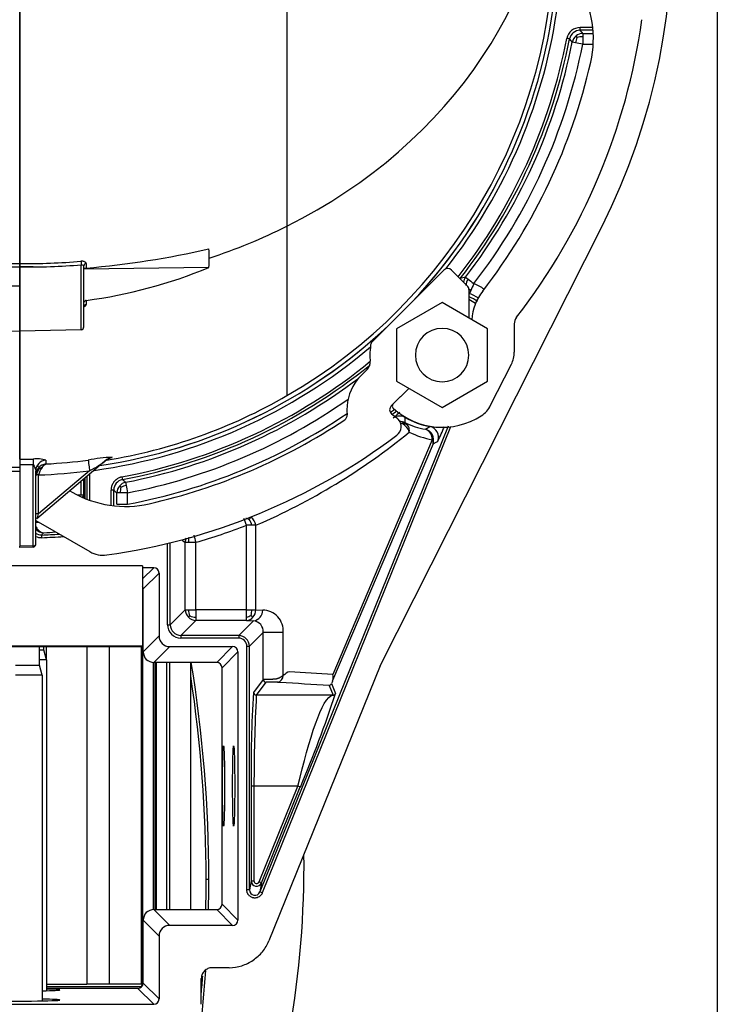
# Model space of a CAD drawing. Units: millimetres. Extents: x -26 to 420, y 0 to 522.
# Drawn here: x 347 to 353, y 213 to 222 of the extents above; entities that cross this region are included whole.
import ezdxf
from ezdxf.enums import TextEntityAlignment as Align

# ---------------------------------------------------------------- set-up
doc = ezdxf.new("R2010")
doc.units = ezdxf.units.MM
for name, color, linetype in [('012-2', 7, 'Continuous'), ('139215-012-BOJ', 7, 'Continuous'), ('139215-014-ARMFA', 7, 'Continuous'), ('BOM', 7, 'Continuous'), ('BUSSN2', 7, 'Continuous'), ('DAMASK2', 7, 'Continuous'), ('Drawing', 7, 'Continuous'), ('H-LED', 7, 'Continuous'), ('INRELEDV', 7, 'Continuous'), ('KIL-FLAT', 7, 'Continuous'), ('LEDORA-352', 7, 'Continuous'), ('M10X100-1', 7, 'Continuous'), ('M10X100-2', 7, 'Continuous'), ('M10X60-1', 7, 'Continuous'), ('MUTTERM10-2', 7, 'Continuous'), ('RINGHALVA-M-KLAC', 7, 'Continuous')]:
    doc.layers.add(name, color=color, linetype=linetype)
doc.styles.add('SEACAD_arial_ttf', font='txt')
doc.dimstyles.new('ISO', dxfattribs={"dimtxt": 3.5, "dimasz": 3.5, "dimexe": 1.75, "dimexo": 0, "dimgap": 1.75, "dimtad": 1, "dimdec": 0, "dimlfac": 20, "dimdsep": 46, "dimtxsty": 'SEACAD_arial_ttf', "dimblk1": '_SE_FILLED', "dimblk2": '_SE_FILLED', "dimsah": 1, "dimcen": 1.75, "dimazin": 0, "dimtfac": 1, "dimtdec": 0, "dimtmove": 0, "dimatfit": 3, "dimfxl": 0, "dimtolj": 1, "dimarcsym": 0})

# ---------------------------------------------------------------- blocks, each defined once
blk = doc.blocks.new('SE1')
at = {"layer": '012-2', "color": 7, "linetype": 'Continuous'}
for p, q in [((349.3904, 230.0855), (349.3904, 219.8403)), ((346.8904, 223.423), (346.8904, 219.4907)), ((349.3904, 219.8403), (349.3904, 218.2554)), ((346.8904, 219.4591), (346.8904, 219.4907)), ((347.466, 218.8719), (347.466, 219.4792)), ((347.5123, 219.491), (347.5123, 219.4477)), ((347.1404, 219.4569), (346.8904, 219.4634)), ((346.8904, 218.8569), (346.8904, 219.4591)), ((347.4904, 218.8969), (347.4904, 219.4699)), ((348.6598, 219.4549), (347.4915, 219.4373)), ((347.4904, 219.1265), (347.4915, 219.1264)), ((347.5123, 219.1463), (347.5123, 219.1069)), ((347.466, 218.8719), (346.8904, 218.8569)), ((346.8904, 218.8569), (346.8904, 217.6613)), ((347.7069, 217.6568), (347.0493, 217.105)), ((347.1355, 217.6514), (347.1355, 217.6166)), ((347.748, 217.6736), (347.7539, 217.6786)), ((346.8904, 217.6118), (346.8904, 216.848)), ((347.016, 216.8513), (347.016, 217.6131)), ((347.0404, 216.8638), (347.0404, 217.552)), ((347.5442, 217.553), (347.0654, 217.1511)), ((347.0654, 217.1511), (347.0654, 217.5138)), ((347.466, 217.3256), (347.466, 217.4547)), ((347.4904, 217.3256), (347.4904, 217.4751)), ((347.466, 217.3256), (347.4347, 217.3248)), ((347.483, 217.3256), (347.466, 217.3256)), ((347.4904, 217.3256), (347.483, 217.3256)), ((347.4904, 217.3006), (347.4904, 217.3256)), ((347.0654, 217.1511), (347.0404, 217.1511)), ((347.016, 216.8513), (346.8904, 216.848)), ((346.8904, 216.8355), (346.8904, 216.848)), ((347.016, 216.8388), (346.8904, 216.8355))]:
    blk.add_line(p, q, dxfattribs=at)
for centre, radius, start, end in [((346.8904, 222.5855), 5, 300, 0), ((346.808, 227.6701), 8.2525, 274.89559, 282.96726), ((346.9654, 225.1255), 5.6353, 269.23742, 275.07444), ((346.9685, 225.4718), 6.0132, 269.25595, 274.74646), ((347.7182, 219.5127), 0.2544, 180.08792, 187.56275), ((347.5137, 219.4676), 0.0235, 93.53596, 174.32983), ((347.5128, 219.4207), 0.027, 91.19171, 142.05608), ((346.9454, 223.5415), 4.4316, 277.34904, 292.75902), ((347.5142, 219.0831), 0.0239, 94.56917, 175.33679), ((347.5175, 219.1201), 0.0268, 101.31134, 166.18398), ((347.4642, 218.898), 0.0262, 273.95579, 359.05855), ((346.8904, 222.5855), 5, 279.33045, 300), ((360.8326, 217.6366), 13.9422, 179.89845, 180.10155), ((347.8474, 217.6361), 0.8317, 178.17981, 181.58219), ((347.052, 217.4019), 0.2631, 71.49851, 97.83588), ((347.1431, 217.5489), 0.1028, 94.25542, 178.2796), ((346.8904, 222.6005), 4.9899, 272.81552, 277.38139), ((347.8142, 216.2502), 1.43, 92.40791, 101.40646), ((347.1247, 218.3894), 0.9358, 296.63849, 308.47838), ((347.7649, 217.5753), 0.0997, 99.73572, 129.92001), ((347.7708, 217.5805), 0.0995, 99.74218, 129.91867), ((347.1793, 217.5223), 0.1475, 142.25849, 162.86902), ((347.1457, 217.5104), 0.1054, 136.79836, 178.89034), ((347.3485, 217.4165), 0.2994, 146.26767, 161.02816), ((346.8904, 222.6007), 5.0899, 271.97038, 277.38104), ((347.113, 217.5161), 0.068, 101.45886, 132.32343), ((347.1453, 217.5153), 0.1017, 95.57095, 138.68919), ((347.0474, 217.4772), 0.0359, 89.17839, 101.35488), ((347.1069, 216.2634), 1.2511, 91.90287, 92.70077), ((347.4662, 217.3373), 0.0291, 270.11385, 298.18148), ((347.453, 217.2832), 0.0392, 40.05774, 46.58887), ((347.016, 216.8906), 0.0393, 270.09778, 295.73102), ((346.4584, 216.8407), 0.5577, 0.15734, 1.0901), ((346.9921, 216.8412), 0.0241, 354.273, 2.4136), ((347.0157, 216.8675), 0.0253, 270.84387, 301.68038), ((347.012, 216.8588), 0.0213, 322.96223, 350.20358)]:
    blk.add_arc(centre, radius, start, end, dxfattribs=at)
for centre, major_axis, ratio, start_param, end_param in [((346.8904, 223.5903), (-5, 0), 0.866025, 2.094395, 3.141593), ((346.8904, 223.5903), (5, 0), 0.866025, 5.074858, 5.235988), ((344.3739, 219.4443), (-4.2889, -0.1297), 0.499829, 3.126468, 3.166816), ((344.3732, 219.4443), (4.2896, 0.1297), 0.499829, 6.227741, 6.268083), ((346.9691, 221.1264), (-4.0084, -0.2095), 0.862884, 1.506116, 1.537459), ((346.9668, 221.1726), (-4.1056, -0.215), 0.865729, 1.506889, 1.537465), ((346.8897, 222.589), (0, -5.0284), 0.999657, 0.029497, 0.031709), ((346.8856, 222.5929), (-0.0847, 4.9987), 0.999649, 3.157756, 3.160692)]:
    blk.add_ellipse(centre, major_axis=major_axis, ratio=ratio, start_param=start_param, end_param=end_param, dxfattribs=at)
for points, knots in [([(347.5123, 219.491), (347.5123, 219.4927), (347.5119, 219.4943), (347.5105, 219.4975), (347.5095, 219.499), (347.5057, 219.5032), (347.5021, 219.5056), (347.4954, 219.5086), (347.493, 219.5094), (347.4878, 219.5108), (347.485, 219.5114), (347.4793, 219.5122), (347.4763, 219.5125), (347.4701, 219.5127), (347.467, 219.5126), (347.4638, 219.5123)], [0, 0, 0, 0, 0.124584, 0.124584, 0.249294, 0.249294, 0.499858, 0.499858, 0.625215, 0.625215, 0.750544, 0.750544, 0.875334, 0.875334, 1, 1, 1, 1]), ([(347.4935, 219.0869), (347.495, 219.0876), (347.4963, 219.0884), (347.5021, 219.0918), (347.5057, 219.0947), (347.5095, 219.0992), (347.5105, 219.1008), (347.5119, 219.1039), (347.5123, 219.1054), (347.5123, 219.1069)], [0.427398, 0.427398, 0.427398, 0.427398, 0.500142, 0.500142, 0.7507057, 0.7507057, 0.8754162, 0.8754162, 1, 1, 1, 1])]:
    blk.add_open_spline(points, degree=3, knots=knots, dxfattribs=at)
for points, degree in [([(347.466, 219.4792), (347.4789, 219.4798), (347.4904, 219.4754), (347.4904, 219.4699)], 3), ([(347.5314, 217.6519), (347.5318, 217.6488), (347.5378, 217.6028), (347.5442, 217.553)], 3), ([(347.016, 217.6131), (347.0289, 217.5887), (347.0404, 217.5701), (347.0404, 217.552)], 3), ([(347.0672, 217.5664), (347.0625, 217.5583), (347.0583, 217.5495), (347.0542, 217.5413), (347.0505, 217.5338), (347.048, 217.5253), (347.048, 217.5131)], 6), ([(347.0672, 217.5664), (347.0672, 217.5704), (347.0671, 217.574), (347.067, 217.5769), (347.0671, 217.579), (347.0676, 217.5807), (347.0689, 217.5825)], 6), ([(347.0995, 217.5827), (347.1059, 217.5921), (347.1124, 217.6004), (347.1188, 217.6072), (347.1248, 217.6124), (347.1305, 217.6156), (347.1355, 217.6166)], 6), ([(347.483, 217.3084), (347.4875, 217.313), (347.4904, 217.3192), (347.4904, 217.3256)], 3), ([(347.0493, 217.105), (347.06, 217.114), (347.0631, 217.1321), (347.0654, 217.1511)], 3), ([(347.016, 216.8388), (347.0225, 216.839), (347.0285, 216.842), (347.033, 216.8466)], 3), ([(347.033, 216.8466), (347.0375, 216.8512), (347.0404, 216.8574), (347.0404, 216.8638)], 3), ([(347.0404, 216.8638), (347.0404, 216.8606), (347.0375, 216.8575), (347.033, 216.8552)], 3)]:
    blk.add_open_spline(points, degree=degree, dxfattribs=at)
at = {"layer": '139215-012-BOJ', "color": 7, "linetype": 'Continuous'}
for p, q in [((346.8904, 219.4907), (346.8904, 223.423)), ((346.8904, 219.4907), (346.8904, 219.4591)), ((346.8904, 219.4591), (346.8904, 219.2819)), ((346.3147, 219.2819), (346.8904, 219.2819)), ((346.8904, 219.2819), (346.8904, 218.8569)), ((346.3147, 218.8719), (346.8904, 218.8569)), ((346.8904, 217.6613), (346.8904, 218.8569))]:
    blk.add_line(p, q, dxfattribs=at)
for centre, radius, start, end in [((346.8123, 225.4717), 6.0132, 265.25354, 270.74405), ((346.8154, 225.1255), 5.6353, 264.92556, 270.76258), ((346.8904, 222.5855), 5, 240, 270)]:
    blk.add_arc(centre, radius, start, end, dxfattribs=at)
at = {"layer": '139215-014-ARMFA', "color": 7, "linetype": 'Continuous'}
for p, q in [((352.2509, 221.6974), (352.1314, 221.6974)), ((352.1058, 221.6037), (352.094, 221.6181)), ((352.2532, 221.6724), (352.1315, 221.6724)), ((352.1569, 221.6415), (352.1569, 221.6104)), ((352.1569, 221.6415), (352.2551, 221.6415)), ((352.1569, 221.6104), (352.1569, 221.5416)), ((352.0894, 221.5549), (352.0588, 221.561)), ((352.1569, 221.5416), (352.2548, 221.5416)), ((350.2611, 215.7294), (352.3351, 219.8352)), ((351.0597, 219.3639), (351.0109, 219.3515)), ((351.0597, 219.3639), (351.0844, 219.3449)), ((351.1108, 219.24), (351.0982, 219.2115)), ((350.4966, 218.002), (350.4962, 218.0515)), ((350.8966, 217.9713), (349.1365, 213.6147)), ((350.9207, 217.9643), (349.1596, 213.6054)), ((350.6855, 217.9408), (350.7267, 217.9668)), ((350.7494, 217.8433), (349.8189, 215.6486)), ((350.7574, 217.8236), (350.7494, 217.8433)), ((350.7563, 217.8058), (350.7574, 217.8236)), ((350.7563, 217.8058), (349.8173, 215.5911)), ((347.5004, 217.4835), (347.5004, 217.2949)), ((347.5213, 217.2866), (347.5213, 217.5011)), ((347.5463, 217.2773), (347.5463, 217.5221)), ((347.7445, 217.2291), (347.7445, 217.3726)), ((347.7695, 217.2259), (347.7695, 217.3726)), ((347.8383, 217.3982), (347.8239, 217.4101)), ((347.8814, 217.4452), (347.8873, 217.4146)), ((347.8003, 217.24), (347.8003, 217.3471)), ((347.8315, 217.3471), (347.8003, 217.3471)), ((347.9003, 217.3471), (347.8315, 217.3471)), ((347.9003, 217.24), (347.9003, 217.3471)), ((347.8003, 217.24), (347.8315, 217.24)), ((347.8315, 217.24), (347.9003, 217.24)), ((349.0621, 217.0432), (349.013, 217.0432)), ((349.013, 216.2529), (349.013, 217.0432)), ((349.0987, 217.0432), (349.0621, 217.0432)), ((349.0987, 216.2529), (349.0987, 217.0432)), ((348.2726, 216.1128), (348.2726, 216.8736)), ((348.2976, 216.1128), (348.2976, 216.8797)), ((348.4378, 216.2529), (348.4378, 216.8838)), ((348.469, 216.8838), (348.4378, 216.8838)), ((348.5378, 216.8838), (348.469, 216.8838)), ((348.5378, 216.2529), (348.5378, 216.8838)), ((348.144, 216.6466), (348.0404, 216.543)), ((348.144, 216.6466), (348.0404, 216.6466)), ((348.194, 216.5967), (348.0454, 216.4481)), ((348.194, 216.5967), (348.194, 216.0091)), ((348.0454, 215.8605), (348.0454, 216.4481)), ((348.4378, 216.2529), (348.2976, 216.1128)), ((348.4378, 216.2529), (348.469, 216.2529)), ((348.469, 216.2529), (348.5378, 216.2529)), ((348.5378, 216.2529), (348.5378, 216.1842)), ((349.013, 216.2529), (348.5378, 216.2529)), ((349.013, 216.1842), (349.013, 216.2529)), ((349.013, 216.2529), (349.0621, 216.2529)), ((349.0621, 216.2529), (349.0987, 216.2529)), ((349.0987, 216.2529), (349.1633, 216.2501)), ((348.5378, 216.1842), (348.5378, 216.153)), ((349.013, 216.153), (349.013, 216.1842)), ((348.5378, 216.153), (348.3976, 216.0128)), ((349.013, 216.153), (348.5378, 216.153)), ((349.0775, 216.1502), (348.9402, 216.0128)), ((349.013, 216.153), (349.0775, 216.1502)), ((348.194, 216.0091), (348.0454, 215.8605)), ((348.9402, 216.0128), (348.3976, 216.0128)), ((348.9402, 215.9878), (348.3976, 215.9878)), ((349.1691, 216.0418), (349.0401, 215.9128)), ((349.1691, 215.6007), (349.1691, 216.0418)), ((349.3549, 216.0418), (349.1691, 216.0418)), ((349.3549, 215.6388), (349.3549, 216.0418)), ((348.2939, 215.9091), (348.1453, 215.7605)), ((348.2939, 215.9091), (348.8815, 215.9091)), ((348.8815, 215.9091), (348.7329, 215.7605)), ((349.0151, 213.6335), (349.0151, 215.9128)), ((349.0401, 213.6335), (349.0401, 215.9128)), ((348.9315, 215.8592), (348.7829, 215.7106)), ((348.9315, 215.8592), (348.9315, 213.3519)), ((348.7329, 215.7605), (348.1453, 215.7605)), ((348.7829, 213.5005), (348.7829, 215.7106)), ((350.2611, 215.7294), (349.2218, 213.157)), ((349.1691, 215.6007), (349.0787, 215.48)), ((349.1941, 215.5757), (349.1036, 215.455)), ((349.7849, 215.5456), (349.8216, 215.455)), ((349.8072, 215.5635), (349.8448, 215.4706)), ((349.8216, 215.455), (349.1036, 215.455)), ((349.0815, 214.6055), (349.0565, 214.6055)), ((349.0565, 214.6055), (349.0565, 213.7179)), ((349.0815, 214.6055), (349.0815, 213.7179)), ((349.4921, 214.6055), (349.0815, 214.6055)), ((349.1297, 213.7085), (349.4921, 214.6055)), ((349.1529, 213.6991), (349.5153, 214.5962)), ((349.5153, 214.5962), (349.4921, 214.6055)), ((349.0565, 213.7179), (349.0401, 213.6335)), ((349.0565, 213.7179), (349.0815, 213.7179)), ((349.1529, 213.6991), (349.1297, 213.7085)), ((349.1529, 213.6991), (349.1365, 213.6147)), ((349.0401, 213.6335), (349.0151, 213.6335)), ((349.1596, 213.6054), (349.1365, 213.6147)), ((348.7829, 213.5005), (348.9315, 213.3519)), ((348.1453, 213.4505), (348.7329, 213.4505)), ((348.2939, 213.3019), (348.1453, 213.4505)), ((348.7329, 213.4505), (348.8815, 213.3019)), ((348.194, 213.202), (348.0454, 213.3506)), ((348.0454, 212.763), (348.0454, 213.3506)), ((348.8815, 213.3019), (348.2939, 213.3019)), ((348.194, 213.202), (348.194, 212.6144)), ((348.8511, 212.9069), (348.6889, 212.9069)), ((348.0454, 212.763), (348.194, 212.6144)), ((348.589, 212.5643), (348.589, 212.807)), ((347.9954, 212.713), (347.1404, 212.713)), ((347.9954, 212.713), (348.144, 212.5644)), ((345.6367, 212.5644), (348.144, 212.5644))]:
    blk.add_line(p, q, dxfattribs=at)
for centre, radius, start, end in [((346.8904, 222.5855), 6.1, 333.2, 34.94801), ((346.8904, 222.5855), 5.0402, 316.85906, 353.07397), ((346.8904, 222.5855), 5.0402, 316.87102, 353.07419), ((346.8904, 222.5855), 5.0768, 321.73294, 352.63311), ((346.8904, 222.5855), 5.2131, 321.87269, 349.05976), ((348.4333, 203.0758), 18.8623, 78.99712, 79.07304), ((352.1341, 221.5692), 0.1032, 91.47264, 167.58699), ((352.1566, 221.5401), 0.1001, 128.76233, 167.93448), ((352.2093, 221.5416), 0.1207, 149.02876, 173.63637), ((352.1583, 221.5415), 0.1001, 90.85331, 130.0255), ((352.1466, 221.4901), 0.1207, 85.14595, 109.75982), ((339.1339, 210.9467), 16.8516, 39.39382, 39.5297), ((346.8904, 222.5855), 5.2381, 321.87274, 349.05964), ((346.8904, 222.5855), 5.269, 322.30714, 348.7878), ((346.8904, 222.5855), 5.369, 322.30714, 348.7878), ((339.5615, 211.1039), 16.2952, 39.92098, 40.06044), ((351.14, 219.3057), 0.0992, 144.05806, 173.889), ((351.1815, 219.2795), 0.117, 146.04318, 177.76486), ((350.8413, 218.6346), 0.7315, 57.43463, 66.00128), ((351.1653, 219.3435), 0.117, 229.75415, 242.27813), ((350.8413, 218.6346), 0.6315, 57.69703, 66.00128), ((350.8413, 218.6346), 0.5756, 57.03956, 64.23527), ((350.8413, 218.6346), 0.6006, 56.43948, 65.20633), ((346.8904, 222.5855), 5.0402, 278.56621, 313.14094), ((346.8904, 222.5855), 5.0402, 278.56557, 313.12898), ((346.8904, 222.5855), 5.0768, 277.89631, 310.25074), ((346.8904, 222.5855), 5.1791, 280.637, 309.27323), ((346.8904, 222.5855), 5.2041, 280.63706, 308.99237), ((346.8904, 222.5855), 5.2349, 280.91211, 307.27981), ((346.8904, 222.5855), 5.3349, 280.91211, 305.15342), ((346.8904, 222.5855), 5.6698, 307.69204, 308.17597), ((346.8904, 222.5855), 5.6948, 307.71214, 308.22705), ((351.7698, 216.56), 2.0308, 130.70122, 132.44017), ((346.8904, 222.5855), 5.4401, 280.69864, 304.24928), ((350.4454, 217.9629), 0.1021, 60.19398, 126.75648), ((350.4494, 217.9136), 0.1002, 61.93549, 94.72077), ((350.4418, 217.9439), 0.0696, 51.77138, 90.52373), ((350.8413, 218.6346), 0.6775, 239.37403, 260.26179), ((350.8062, 218.6357), 0.7053, 243.96373, 260.1515), ((350.4583, 217.9377), 0.0748, 22.24826, 59.25212), ((346.7141, 222.5927), 6.0402, 293.25371, 309.23533), ((350.5426, 217.8997), 0.1144, 120.28693, 127.53187), ((350.4183, 217.8833), 0.1203, 14.89712, 62.99935), ((350.4511, 217.9098), 0.0949, 36.30392, 69.14031), ((350.4366, 217.9275), 0.0988, 352.28033, 22.93619), ((350.8919, 218.6359), 0.8053, 243.65302, 259.8058), ((350.6645, 217.8638), 0.0798, 31.60645, 74.71008), ((350.6611, 217.8445), 0.0994, 26.38593, 75.7727), ((350.7047, 217.8654), 0.1038, 340.53081, 77.73097), ((348.7076, 218.8509), 2.33, 334.03727, 337.65223), ((350.6439, 217.8482), 0.1056, 357.34841, 32.99749), ((350.6776, 217.8445), 0.0821, 22.37131, 48.11308), ((350.7226, 217.8744), 0.031, 2.527, 27.36494), ((350.6632, 217.8405), 0.0994, 339.56996, 28.95649), ((350.6627, 217.8429), 0.0966, 348.50287, 19.92514), ((347.8727, 217.3699), 0.1032, 102.12828, 178.50878), ((386.3377, 224.7202), 39.1635, 190.63061, 190.66717), ((358.2719, 229.7953), 16.1396, 229.78392, 229.92502), ((347.7489, 199.1739), 18.1987, 89.9352, 90.01388), ((358.3266, 230.097), 16.5337, 230.31831, 230.4571), ((347.9004, 217.3456), 0.1, 139.81704, 179.13781), ((347.9018, 217.3473), 0.1, 101.77418, 141.095), ((347.9517, 217.357), 0.1206, 160.04027, 184.73744), ((347.9002, 217.2947), 0.1206, 96.16965, 120.87115), ((348.9917, 216.9896), 0.1179, 66.91868, 83.82617), ((349.1498, 217.0316), 0.1301, 137.58218, 149.29334), ((348.8983, 217.0038), 0.1684, 13.51495, 34.00969), ((348.9849, 217.0273), 0.1149, 7.92551, 53.18086), ((347.1745, 217.1068), 0.1534, 208.7867, 222.47542), ((347.083, 217.0652), 0.0656, 229.058, 250.72987), ((347.0752, 217.0315), 0.0421, 213.88803, 222.00202), ((347.1144, 217.0724), 0.0986, 224.41227, 270.62483), ((347.1229, 217.0519), 0.0785, 218.31744, 264.57498), ((346.8904, 222.5856), 5.9349, 286.11585, 290.95586), ((347.095, 217.0565), 0.1041, 237.24957, 269.76126), ((335.8609, 227.9816), 15.7429, 315.52602, 315.63485), ((346.8904, 222.5855), 5.6369, 272.0763, 273.77216), ((346.8904, 222.5855), 5.6619, 272.07626, 274.14849), ((360.099, 232.3921), 19.4034, 232.94145, 233.0594), ((348.5379, 216.8826), 0.1001, 157.23113, 179.28244), ((348.5892, 216.8982), 0.1211, 163.54441, 186.79819), ((348.5376, 216.2551), 0.0998, 181.21505, 225.94888), ((348.5881, 216.2513), 0.1191, 179.19784, 207.01601), ((348.8947, 216.2531), 0.1674, 341.72074, 359.95052), ((348.9893, 216.2551), 0.1094, 319.33067, 358.88472), ((341.3404, 223.3176), 10.0848, 314.97397, 315.08484), ((348.5399, 216.2527), 0.0998, 224.05112, 268.78495), ((348.5362, 216.3037), 0.1195, 243.01395, 270.75104), ((348.9901, 216.2995), 0.1176, 281.22688, 302.7241), ((349.0083, 216.2346), 0.0817, 273.27249, 321.55747), ((349.1588, 216.2985), 0.1436, 222.96484, 232.99921), ((349.0651, 216.2476), 0.0983, 277.29188, 1.45831), ((349.1626, 216.0573), 0.1928, 355.40594, 89.80341), ((348.277, 258.0638), 41.9511, 269.99399, 270.02812), ((348.4015, 216.1167), 0.104, 182.1583, 267.8417), ((349.0652, 216.0468), 0.1041, 357.24989, 83.1855), ((390.2498, 215.9922), 41.8522, 179.97181, 180.00602), ((348.9361, 215.9087), 0.1041, 2.25653, 87.74346), ((349.2932, 215.6375), 0.0617, 277.56422, 1.19094), ((349.7296, 215.6223), 0.093, 340.42574, 16.44094), ((349.1949, 215.6015), 0.0258, 181.80298, 268.21072), ((349.2525, 214.7849), 0.7929, 86.47333, 94.22208), ((349.7819, 215.5722), 0.0267, 276.33701, 340.9723), ((350.5939, 215.2914), 0.8324, 158.89393, 160.92036), ((358.6409, 214.8007), 9.5863, 175.93643, 181.16646), ((349.1044, 215.4808), 0.0258, 181.80406, 268.21119), ((365.8423, 214.5943), 16.7607, 177.05626, 179.96146), ((339.6658, 218.8063), 10.7116, 336.85594, 341.85598), ((349.8211, 215.4806), 0.0257, 271.00686, 337.05537), ((349.1065, 213.7179), 0.05, 180.09818, 337.90182), ((349.1065, 213.7177), 0.025, 179.58175, 338.41841), ((349.09, 213.6326), 0.0498, 179.02881, 338.97119)]:
    blk.add_arc(centre, radius, start, end, dxfattribs=at)
for centre, major_axis, ratio, start_param, end_param in [((352.1156, 221.5916), (0.0885, 0.0731), 0.864269, 0.805452, 2.33607), ((641.6055, 939.358), (-291.5695, -721.6595), 0.026179, 0.030805, 0.032449), ((346.7576, 224.4096), (0, -7.3444), 0.866025, 0.045306, 0.048443), ((347.0743, 217.035), (0.0835, -0.0805), 0.855531, 5.083658, 5.599475), ((346.8086, 224.3762), (-0.004, -7.411), 0.869866, 0.048245, 0.065485), ((348.144, 216.5966), (-0.0354, -0.0354), 0.999315, 2.356537, 3.926648), ((347.9953, 216.448), (-0.0354, -0.0354), 0.999315, 2.356537, 2.807485), ((348.3805, 216.0957), (0.0819, -0.0819), 0.857009, 3.844621, 5.580157), ((348.294, 216.0092), (0.0708, 0.0708), 0.999315, 2.356537, 3.926648), ((348.9548, 215.9274), (0.0475, -0.0475), 0.787397, 0.659917, 2.481676), ((348.8815, 215.8591), (-0.0354, -0.0354), 0.999315, 2.356537, 3.926648), ((348.1454, 215.8606), (0.0708, 0.0708), 0.999315, 2.356537, 3.926648), ((348.7328, 215.7105), (-0.0354, -0.0354), 0.999315, 2.356537, 3.926648), ((348.7328, 213.5006), (-0.0354, 0.0354), 0.999315, 2.356537, 3.926648), ((348.1454, 213.3505), (0.0708, -0.0708), 0.999315, 2.356537, 3.926648), ((348.8815, 213.3519), (-0.0354, 0.0354), 0.999315, 2.356537, 3.926648), ((348.294, 213.2019), (0.0708, -0.0708), 0.999315, 2.356537, 3.926648), ((347.9953, 212.7631), (-0.0354, 0.0354), 0.999315, 2.356537, 3.926648), ((346.8904, 212.6986), (0.375, 0), 0.026186, 5.305542, 6.283185), ((346.8904, 212.6986), (0.375, 0), 0.026186, 0, 0.841069), ((346.8904, 212.6044), (0.375, 0), 0.026186, 2.456491, 6.283185), ((346.8904, 212.6044), (0.375, 0), 0.026186, 0, 0.977643), ((348.144, 212.6144), (-0.0354, 0.0354), 0.999315, 2.356537, 3.926648)]:
    blk.add_ellipse(centre, major_axis=major_axis, ratio=ratio, start_param=start_param, end_param=end_param, dxfattribs=at)
for centre in [(348.7973, 214.6055), (348.8915, 214.6055)]:
    blk.add_ellipse(centre, major_axis=(0, -0.375), ratio=0.026186, dxfattribs=at)
for points in [[(352.1315, 221.6724), (352.1314, 221.6727), (352.1314, 221.6845), (352.1314, 221.6974)], [(352.1569, 221.5416), (352.1316, 221.5466), (352.1074, 221.5514), (352.0894, 221.5549)], [(351.0844, 219.3449), (351.0989, 219.3336), (351.1185, 219.3185), (351.1388, 219.3028)], [(351.1388, 219.3028), (351.1284, 219.2793), (351.1183, 219.2568), (351.1108, 219.24)], [(350.4729, 217.9905), (350.4664, 217.994), (350.4597, 217.9969), (350.453, 217.9992)], [(347.8873, 217.4146), (347.8907, 217.3966), (347.8954, 217.3724), (347.9003, 217.3471)], [(349.013, 217.0432), (349.0038, 217.0672), (348.995, 217.0902), (348.9884, 217.1074)], [(347.0946, 216.9524), (347.0946, 216.952), (347.095, 216.9403), (347.0955, 216.9274)], [(348.5187, 216.9499), (348.5238, 216.9323), (348.5306, 216.9086), (348.5378, 216.8838)], [(348.9402, 216.0128), (348.9402, 216.0125), (348.9402, 216.0007), (348.9402, 215.9878)], [(349.0151, 215.9128), (349.028, 215.9128), (349.0398, 215.9128), (349.0401, 215.9128)], [(349.4921, 214.6055), (349.6019, 215.0407), (349.7118, 215.4398), (349.8216, 215.455)]]:
    blk.add_open_spline(points, degree=3, dxfattribs=at)
for points, knots in [([(347.8464, 217.4954), (347.8451, 217.4952), (347.8438, 217.4949), (347.8422, 217.4946), (347.8419, 217.4945), (347.8391, 217.4938), (347.8366, 217.4932), (347.8318, 217.4917), (347.8294, 217.4909), (347.8218, 217.4881), (347.8168, 217.4858), (347.8096, 217.4818), (347.8072, 217.4805), (347.8025, 217.4775), (347.8003, 217.476), (347.7958, 217.4728), (347.7936, 217.4711), (347.7894, 217.4676), (347.7873, 217.4658), (347.7833, 217.462), (347.7814, 217.4601), (347.7776, 217.456), (347.7758, 217.454), (347.7723, 217.4498), (347.7706, 217.4476), (347.7673, 217.4431), (347.7658, 217.4409), (347.7628, 217.4362), (347.7614, 217.4339), (347.7587, 217.4291), (347.7575, 217.4266), (347.7551, 217.4216), (347.754, 217.4191), (347.752, 217.414), (347.7511, 217.4114), (347.7486, 217.4036), (347.7472, 217.3982), (347.7458, 217.3903), (347.7455, 217.3878), (347.7449, 217.3827), (347.7447, 217.3802), (347.7446, 217.3773), (347.7446, 217.3769), (347.7445, 217.3752), (347.7445, 217.3739), (347.7445, 217.3726)], [0, 0, 0, 0, 0.022675, 0.022675, 0.027965, 0.027965, 0.071826, 0.071826, 0.115794, 0.115794, 0.211103, 0.211103, 0.258941, 0.258941, 0.306891, 0.306891, 0.354975, 0.354975, 0.403134, 0.403134, 0.451346, 0.451346, 0.499583, 0.499583, 0.54782, 0.54782, 0.596032, 0.596032, 0.64419, 0.64419, 0.692275, 0.692275, 0.740225, 0.740225, 0.788063, 0.788063, 0.883373, 0.883373, 0.927358, 0.927358, 0.971235, 0.971235, 0.977434, 0.977434, 1, 1, 1, 1]), ([(349.3549, 215.6388), (349.3538, 215.6378), (349.3526, 215.6368), (349.3501, 215.6349), (349.3488, 215.6338), (349.346, 215.6318), (349.3446, 215.6308), (349.3415, 215.6287), (349.3399, 215.6277), (349.3366, 215.6257), (349.3349, 215.6246), (349.3313, 215.6226), (349.3295, 215.6216), (349.3257, 215.6197), (349.3238, 215.6187), (349.3199, 215.6169), (349.3179, 215.616), (349.3139, 215.6142), (349.3118, 215.6133), (349.3077, 215.6117), (349.3056, 215.6109), (349.3014, 215.6095), (349.2993, 215.6088), (349.2951, 215.6075), (349.2931, 215.6069), (349.2889, 215.6058), (349.2869, 215.6053), (349.2828, 215.6045), (349.2808, 215.6041), (349.2769, 215.6035), (349.2749, 215.6033), (349.2712, 215.603), (349.2693, 215.6029), (349.2657, 215.6029), (349.2639, 215.6029), (349.2603, 215.6029), (349.2585, 215.6029), (349.2549, 215.6028), (349.2531, 215.6028), (349.2495, 215.6028), (349.2478, 215.6028), (349.2443, 215.6028), (349.2425, 215.6028), (349.239, 215.6027), (349.2373, 215.6027), (349.2339, 215.6027), (349.2322, 215.6027), (349.2288, 215.6026), (349.2271, 215.6026), (349.2238, 215.6026), (349.2221, 215.6025), (349.2188, 215.6025), (349.2172, 215.6025), (349.214, 215.6024), (349.2124, 215.6024), (349.2092, 215.6023), (349.2077, 215.6023), (349.2047, 215.6022), (349.2032, 215.6022), (349.2004, 215.6022), (349.199, 215.6021), (349.1962, 215.6021), (349.1949, 215.602), (349.1929, 215.602), (349.1923, 215.602), (349.191, 215.6019), (349.1903, 215.6019), (349.1872, 215.6018), (349.1848, 215.6017), (349.182, 215.6016), (349.1815, 215.6016), (349.1805, 215.6016), (349.18, 215.6016), (349.1785, 215.6015), (349.1775, 215.6014), (349.1762, 215.6014), (349.1758, 215.6014), (349.175, 215.6013), (349.1746, 215.6013), (349.1739, 215.6013), (349.1735, 215.6012), (349.1729, 215.6012), (349.1726, 215.6012), (349.172, 215.6011), (349.1717, 215.6011), (349.1712, 215.601), (349.171, 215.601), (349.1706, 215.601), (349.1704, 215.601), (349.17, 215.6009), (349.1699, 215.6009), (349.1696, 215.6008), (349.1695, 215.6008), (349.1693, 215.6008), (349.1693, 215.6007), (349.1692, 215.6007), (349.1692, 215.6007), (349.1691, 215.6007)], [0, 0, 0, 0, 0.02372, 0.02372, 0.04744, 0.04744, 0.071161, 0.071161, 0.094881, 0.094881, 0.118601, 0.118601, 0.142321, 0.142321, 0.166042, 0.166042, 0.189762, 0.189762, 0.213482, 0.213482, 0.237202, 0.237202, 0.260923, 0.260923, 0.284643, 0.284643, 0.308363, 0.308363, 0.332083, 0.332083, 0.355804, 0.355804, 0.379524, 0.379524, 0.403981, 0.403981, 0.428392, 0.428392, 0.452772, 0.452772, 0.477138, 0.477138, 0.501507, 0.501507, 0.525892, 0.525892, 0.550308, 0.550308, 0.574773, 0.574773, 0.599285, 0.599285, 0.623881, 0.623881, 0.648577, 0.648577, 0.673397, 0.673397, 0.697048, 0.697048, 0.720849, 0.720849, 0.744812, 0.744812, 0.756887, 0.756887, 0.768962, 0.768962, 0.817742, 0.817742, 0.830085, 0.830085, 0.842427, 0.842427, 0.867305, 0.867305, 0.879757, 0.879757, 0.892209, 0.892209, 0.904714, 0.904714, 0.917218, 0.917218, 0.929739, 0.929739, 0.94226, 0.94226, 0.954761, 0.954761, 0.967261, 0.967261, 0.982424, 0.982424, 0.991212, 0.991212, 1, 1, 1, 1]), ([(349.8189, 215.6486), (349.6831, 215.6565), (349.5474, 215.6644), (349.3918, 215.6735), (349.3739, 215.65), (349.3549, 215.6388)], [0, 0, 0, 0, 0.87196, 0.87196, 1, 1, 1, 1]), ([(349.7849, 215.5457), (349.7849, 215.5457), (349.7849, 215.5457), (349.7849, 215.5457), (349.6319, 215.5546), (349.4789, 215.5635), (349.306, 215.5736), (349.3096, 215.575), (349.3013, 215.5763)], [0, 0, 0, 0, 0, 0, 0, 0.884742, 0.884742, 1, 1, 1, 1]), ([(349.1596, 213.6054), (349.1591, 213.6041), (349.1586, 213.6028), (349.1569, 213.5994), (349.1558, 213.5972), (349.153, 213.5924), (349.1512, 213.5899), (349.1474, 213.5849), (349.1454, 213.5826), (349.1389, 213.576), (349.1341, 213.5722), (349.1236, 213.5658), (349.1179, 213.5633), (349.1091, 213.5605), (349.1062, 213.5598), (349.1001, 213.5587), (349.0971, 213.5583), (349.091, 213.558), (349.0879, 213.558), (349.0818, 213.5584), (349.0787, 213.5588), (349.0757, 213.5594), (349.0715, 213.5602), (349.0673, 213.5614), (349.0593, 213.5645), (349.0554, 213.5664), (349.049, 213.5703), (349.0464, 213.572), (349.0415, 213.5759), (349.0391, 213.578), (349.0325, 213.5847), (349.0287, 213.5897), (349.0239, 213.5979), (349.0225, 213.6007), (349.02, 213.6065), (349.019, 213.6095), (349.0172, 213.6155), (349.0165, 213.6186), (349.0157, 213.6242), (349.0154, 213.6268), (349.0152, 213.6307), (349.0151, 213.6321), (349.0151, 213.6335)], [0, 0, 0, 0, 0.020157, 0.020157, 0.05555, 0.05555, 0.100496, 0.100496, 0.145416, 0.145416, 0.234333, 0.234333, 0.323121, 0.323121, 0.367371, 0.367371, 0.411599, 0.411599, 0.455811, 0.455811, 0.500015, 0.500015, 0.500015, 0.562302, 0.562302, 0.624611, 0.624611, 0.669883, 0.669883, 0.715182, 0.715182, 0.805968, 0.805968, 0.851585, 0.851585, 0.897232, 0.897232, 0.942908, 0.942908, 0.979843, 0.979843, 1, 1, 1, 1]), ([(348.8511, 212.9069), (348.8909, 212.9069), (348.9296, 212.9133), (348.9861, 212.9313), (349.0046, 212.9388), (349.04, 212.956), (349.057, 212.9658), (349.0897, 212.9878), (349.1054, 213.0001), (349.1347, 213.0265), (349.1483, 213.0406), (349.1734, 213.0707), (349.1849, 213.0868), (349.2055, 213.1208), (349.2144, 213.1385), (349.2218, 213.157)], [0, 0, 0, 0, 0.25, 0.25, 0.375, 0.375, 0.5, 0.5, 0.625, 0.625, 0.75, 0.75, 0.875, 0.875, 1, 1, 1, 1]), ([(348.6889, 212.9069), (348.6758, 212.9069), (348.6629, 212.9039), (348.6394, 212.8933), (348.6285, 212.8857), (348.6147, 212.872), (348.6105, 212.867), (348.6031, 212.8563), (348.5999, 212.8507), (348.5946, 212.8388), (348.5925, 212.8326), (348.5897, 212.8199), (348.589, 212.8135), (348.589, 212.807)], [0, 0, 0, 0, 0.25, 0.25, 0.5, 0.5, 0.625, 0.625, 0.75, 0.75, 0.875, 0.875, 1, 1, 1, 1])]:
    blk.add_open_spline(points, degree=3, knots=knots, dxfattribs=at)
at = {"layer": 'BOM', "color": 7, "linetype": 'Continuous'}
for p, q in [((348.0404, 215.9077), (348.0404, 212.773)), ((348.1404, 213.4504), (348.1404, 215.7607))]:
    blk.add_line(p, q, dxfattribs=at)
blk.add_arc((347.9404, 212.773), 0.1, 331.54417, 0, dxfattribs=at)
at = {"layer": 'BUSSN2', "color": 7, "linetype": 'Continuous'}
blk.add_line((348.0313, 212.7283), (347.1404, 212.7283), dxfattribs=at)
at = {"layer": 'DAMASK2', "color": 7, "linetype": 'Continuous'}
for p, q in [((348.167, 215.7605), (348.167, 213.4505)), ((348.267, 213.4505), (348.267, 215.7605)), ((348.6346, 213.733), (348.6596, 213.733))]:
    blk.add_line(p, q, dxfattribs=at)
for centre, radius, start, end in [((336.0596, 213.733), 12.6, 0, 9.25988), ((336.0596, 213.733), 12.575, 0, 8.68645), ((340.3824, 213.8719), 9.1674, 339.84267, 0.58766), ((336.0596, 213.733), 12.575, 358.71273, 360), ((336.0596, 213.733), 12.6, 358.71528, 0), ((336.0596, 213.733), 12.6, 345.4616, 356.11444), ((336.0596, 213.733), 12.575, 355.11726, 355.87762)]:
    blk.add_arc(centre, radius, start, end, dxfattribs=at)
at = {"layer": 'H-LED', "color": 7, "linetype": 'Continuous'}
for p, q in [((348.2904, 215.7605), (348.2904, 213.4505)), ((348.4904, 213.4505), (348.4904, 215.7605))]:
    blk.add_line(p, q, dxfattribs=at)
at = {"layer": 'INRELEDV', "color": 7, "linetype": 'Continuous'}
blk.add_line((348.167, 213.4505), (348.167, 215.7605), dxfattribs=at)
at = {"layer": 'KIL-FLAT', "color": 7, "linetype": 'Continuous'}
for p, q in [((348.0404, 216.6653), (345.7404, 216.6653)), ((348.0404, 216.6653), (348.0404, 215.9156)), ((345.7404, 215.9156), (348.0404, 215.9156)), ((348.0404, 215.9077), (345.7404, 215.9077)), ((348.0404, 215.9156), (348.0404, 215.9077))]:
    blk.add_line(p, q, dxfattribs=at)
at = {"layer": 'LEDORA-352', "color": 7, "linetype": 'Continuous'}
for p, q in [((347.519, 215.9077), (347.519, 212.753)), ((347.519, 215.9077), (347.519, 212.753)), ((347.7279, 215.9077), (347.7279, 212.753)), ((348.0279, 215.9077), (348.0279, 212.753)), ((348.1529, 215.7605), (348.1529, 213.4505)), ((347.1404, 212.753), (347.519, 212.753)), ((347.7279, 212.753), (347.519, 212.753)), ((347.519, 212.753), (347.519, 212.753)), ((348.0279, 212.753), (347.7279, 212.753)), ((348.0383, 212.753), (348.0279, 212.753))]:
    blk.add_line(p, q, dxfattribs=at)
at = {"layer": 'M10X100-1', "color": 7, "linetype": 'Continuous'}
blk.add_line((347.1404, 215.7851), (347.1404, 215.9077), dxfattribs=at)
at = {"layer": 'M10X100-2', "color": 7, "linetype": 'Continuous'}
for p, q in [((347.075, 215.7363), (347.075, 215.9077)), ((347.1154, 215.8784), (347.1154, 215.9077)), ((347.075, 215.8784), (347.1154, 215.8784)), ((347.1404, 215.7851), (347.1154, 215.8784)), ((346.85, 215.7363), (347.075, 215.7363)), ((347.1404, 215.7851), (347.075, 215.7851)), ((347.1, 215.643), (347.075, 215.7363)), ((347.1404, 215.7851), (347.1404, 212.6913)), ((347.1, 215.643), (346.85, 215.643)), ((347.1, 215.643), (347.1, 212.5962))]:
    blk.add_line(p, q, dxfattribs=at)
at = {"layer": 'M10X60-1', "color": 7, "linetype": 'Continuous'}
for start, end in [(0, 180), (180, 0)]:
    blk.add_arc((350.8413, 218.6346), 0.25, start, end, dxfattribs=at)
at = {"layer": 'MUTTERM10-2', "color": 7, "linetype": 'Continuous'}
for p, q in [((350.8413, 219.1253), (350.4163, 218.8799)), ((351.2663, 218.8799), (350.8413, 219.1253)), ((350.4163, 218.8799), (350.4163, 218.3892)), ((351.2663, 218.3892), (351.2663, 218.8799)), ((350.4163, 218.3892), (350.8413, 218.1438)), ((350.8413, 218.1438), (351.2663, 218.3892))]:
    blk.add_line(p, q, dxfattribs=at)
at = {"layer": 'RINGHALVA-M-KLAC', "color": 7, "linetype": 'Continuous'}
for p, q in [((350.1873, 218.7583), (350.859, 219.4301)), ((350.9297, 219.4301), (351.0767, 219.2831)), ((351.0914, 219.2478), (351.0919, 218.9807)), ((351.5163, 218.9267), (351.5163, 218.6619)), ((350.0458, 218.4048), (350.1398, 218.4987)), ((351.2955, 218.1651), (351.4895, 218.5492)), ((350.0458, 218.4048), (350.0479, 218.4026)), ((350.5302, 218.3235), (350.3653, 218.1586)), ((350.382, 218.1753), (350.5302, 218.3235)), ((347.36, 217.3657), (347.3809, 217.3537)), ((347.0404, 217.0884), (347.5457, 216.7966))]:
    blk.add_line(p, q, dxfattribs=at)
for centre, radius, start, end in [((351.2562, 221.595), 1, 347.21737, 30), ((346.8904, 222.5855), 5.8768, 322.25286, 352.02823), ((346.8904, 222.5855), 5.4768, 322.26337, 347.21737), ((350.8944, 219.3947), 0.05, 45, 135), ((351.0414, 219.2477), 0.05, 0.11445, 45), ((351.617, 218.9275), 0.5, 142.26337, 175.66562), ((351.6163, 218.9267), 0.1, 142.25286, 180), ((350.2226, 218.723), 0.05, 135, 171.8699), ((350.8413, 218.6346), 0.675, 171.8699, 180), ((351.2663, 218.6619), 0.25, 333.2, 0), ((350.0691, 218.5694), 0.1, 315, 4.82223), ((350.8413, 218.6346), 0.675, 180, 184.82223), ((350.4007, 218.1232), 0.45, 141.61701, 180), ((350.4007, 218.1232), 0.45, 180, 185.88138), ((350.4007, 218.1232), 0.05, 135, 225), ((350.3997, 218.1576), 0.025, 135, 225), ((350.3997, 218.1576), 0.025, 225, 227.20423), ((350.8413, 218.6346), 0.675, 227.20423, 302.92354), ((351.0723, 218.2778), 0.25, 302.92354, 333.2), ((346.8904, 222.5855), 5.4768, 282.78263, 303.72466), ((349.9033, 218.072), 0.05, 303.72466, 5.88138), ((350.4007, 218.1232), 0.05, 225, 229.24802), ((350.8413, 218.6346), 0.725, 229.24802, 234.17726), ((350.3585, 217.9656), 0.1, 45, 54.17726), ((350.3585, 217.9656), 0.1, 306.89515, 45), ((346.8904, 222.5855), 5.8768, 277.97177, 306.89515), ((346.8904, 222.5855), 5.0375, 269.07153, 270), ((347.8809, 218.2197), 1, 240, 282.78263), ((347.6707, 217.0131), 0.25, 240, 277.97177)]:
    blk.add_arc(centre, radius, start, end, dxfattribs=at)
blk = doc.blocks.new('DMBLK1')
at = {"layer": 'Drawing', "linetype": 'Continuous'}
for points in [[(332.8205, 179.8745), (332.8205, 181.0412), (329.3205, 180.4579)], [(349.9154, 179.8745), (353.4154, 180.4579), (349.9154, 181.0412)]]:
    blk.add_hatch(color=136, dxfattribs=at).paths.add_polyline_path(points)
at = {"layer": 'Drawing', "color": 136, "linetype": 'Continuous'}
for p, q in [((353.4154, 234.4855), (353.4154, 178.7079)), ((329.3205, 200.6074), (329.3205, 178.7079)), ((329.3205, 180.4579), (353.4154, 180.4579))]:
    blk.add_line(p, q, dxfattribs=at)
at = {"layer": 'Drawing', "color": 136, "linetype": 'Continuous', "style": 'SEACAD_arial_ttf'}
for s, p in [('(', (335.6614, 184.8329)), (')', (345.4766, 184.8329)), ('480', (337.2592, 184.8329))]:
    blk.add_text(s, height=3.5, dxfattribs=at).set_placement(p, align=Align.TOP_LEFT)
blk = doc.blocks.new('_SE_FILLED')
at = {"color": 0}
blk.add_line((0, 0), (-1, 0), dxfattribs=at)
blk.add_solid([(0, 0), (-1, -0.1665), (-1, 0.1665), (0, 0)], dxfattribs=at)

msp = doc.modelspace()

# ---------------------------------------------------------------- block references
at = {"layer": 'Drawing'}
msp.add_blockref('SE1', (0, 0), dxfattribs=at)

# ---------------------------------------------------------------- dimensions: what is measured, and where the dimension line sits
at = {"layer": 'Drawing', "color": 136, "linetype": 'Continuous'}
dim = msp.add_linear_dim(base=(353.4154, 180.4579), p1=(329.3205, 200.6074), p2=(353.4154, 234.4855), text='\\A1;(<>)', dimstyle='ISO', dxfattribs=at)
dim.commit()
dim.dimension.update_dxf_attribs({"geometry": 'DMBLK1', "text_midpoint": (341.3679, 180.4579), "dimtype": 160})

doc.saveas('drawing.dxf')
